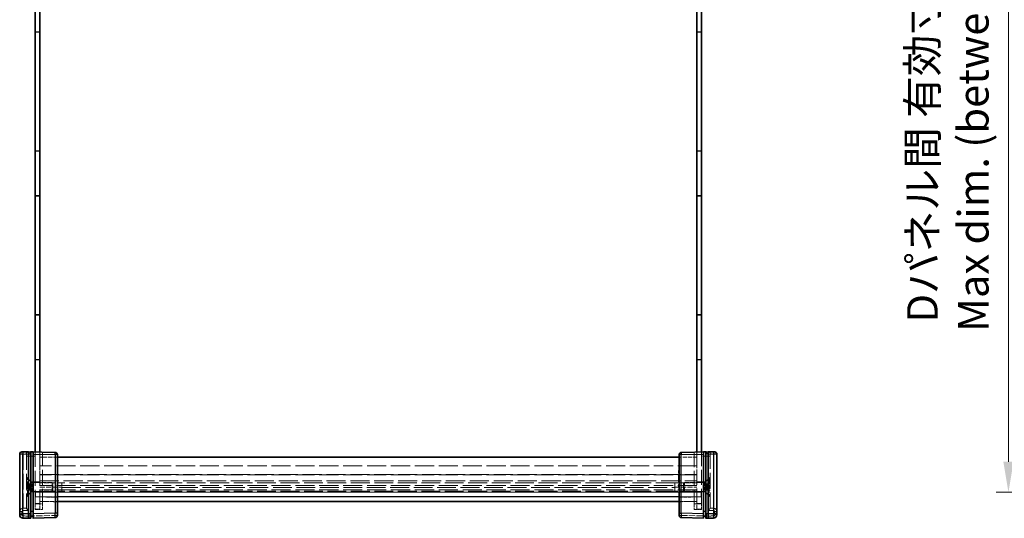
# Model space of a CAD drawing. Units: millimetres. Extents: x 58 to 8775, y 32 to 1578.
# Drawn here: x 2704 to 3148, y 555 to 780 of the extents above; entities that cross this region are included whole.
import ezdxf

# ---------------------------------------------------------------- set-up
doc = ezdxf.new("R2010")
doc.units = ezdxf.units.MM
doc.header["$LTSCALE"] = 4
doc.linetypes.add('DASHED', pattern=[0.2067, 0.1654, -0.0413])
doc.layers.get('Defpoints').update_dxf_attribs({"lineweight": 25})
for name, color, linetype, lineweight in [('Dimension (ISO)', 7, 'Continuous', 18), ('Dimension (ISO) @ 1', 7, 'Continuous', 18), ('Hidden (ISO)', 7, 'DASHED', 18), ('Hidden Narrow (ISO)', 7, 'DASHED', 18), ('Visible (ISO)', 7, 'Continuous', 35), ('Visible Narrow (ISO)', 7, 'Continuous', 25)]:
    doc.layers.add(name, color=color, linetype=linetype, lineweight=lineweight)
doc.styles.add('Note Text (TK)', font='txt')
doc.dimstyles.new('Default - Method 1b (TK)', dxfattribs={"dimscale": 4, "dimtxt": 2.5, "dimasz": 2.5, "dimexe": 1, "dimexo": 1.5, "dimgap": 1, "dimtad": 1, "dimtoh": 1, "dimrnd": 1e-08, "dimdsep": 46, "dimtxsty": 'Note Text (TK)', "dimcen": 0.09, "dimdle": 5, "dimclrd": 100, "dimclre": 100, "dimclrt": 7, "dimadec": 1, "dimazin": 1, "dimtfac": 1, "dimtmove": 0, "dimatfit": 3, "dimfxl": 0, "dimtolj": 1, "dimlwd": -1, "dimlwe": -1, "dimarcsym": 0})

# ---------------------------------------------------------------- blocks, each defined once
blk = doc.blocks.new('*D35')
at = {"layer": 'Defpoints', "color": 0, "transparency": 16777216}
for p in [(3149.43, 1001.87), (3298.94, 1001.87), (3298.94, 567.07)]:
    blk.add_point(p, dxfattribs=at)
at = {"layer": 'Dimension (ISO)', "color": 100, "transparency": 16777216}
for p, q in [((3290.69, 1001.87), (3143.93, 1001.87)), ((3149.43, 580.82), (3149.43, 988.12)), ((3290.69, 567.07), (3143.93, 567.07))]:
    blk.add_line(p, q, dxfattribs=at)
for points in [[(3147.14, 988.12), (3151.72, 988.12), (3149.43, 1001.87)], [(3147.14, 580.82), (3151.72, 580.82), (3149.43, 567.07)]]:
    blk.add_solid(points, dxfattribs=at)
at = {"layer": 'Dimension (ISO)', "color": 7, "transparency": 16777216, "insert": (3122.16, 639.31), "char_height": 13.75, "attachment_point": 4, "rotation": 90, "style": 'Note Text (TK)'}
blk.add_mtext('\\A1; \\fＭＳ Ｐゴシック|b0|i0;Dパネル間 有効寸法\\P\\fＭＳ Ｐゴシック|b0|i0;Max dim. (between D panel) D-15.2\\P', dxfattribs=at)

msp = doc.modelspace()

# ---------------------------------------------------------------- linework, layer by layer
at = {"layer": 'Hidden (ISO)', "ltscale": 6.926069}
for p, q in [((2711.179, 774.4665), (2711.179, 794.4665)), ((3011.079, 774.4665), (3011.079, 794.4665)), ((2711.179, 700.6665), (2711.179, 720.6665)), ((3011.079, 700.6665), (3011.079, 720.6665)), ((2711.179, 626.8665), (2711.179, 646.8665)), ((3011.079, 626.8665), (3011.079, 646.8665))]:
    msp.add_line(p, q, dxfattribs=at)
at = {"layer": 'Hidden (ISO)', "ltscale": 0.692517}
for p, q in [((2711.129, 774.2665), (2713.129, 774.2665)), ((3011.129, 774.2665), (3009.129, 774.2665)), ((2711.129, 720.8665), (2713.129, 720.8665)), ((3011.129, 720.8665), (3009.129, 720.8665)), ((2711.129, 700.4665), (2713.129, 700.4665)), ((3011.129, 700.4665), (3009.129, 700.4665)), ((2711.129, 647.0665), (2713.129, 647.0665)), ((3011.129, 647.0665), (3009.129, 647.0665)), ((2711.129, 626.6665), (2713.129, 626.6665)), ((3011.129, 626.6665), (3009.129, 626.6665)), ((2713.129, 571.7165), (2711.129, 571.7165)), ((3009.129, 571.7165), (3011.129, 571.7165)), ((2713.129, 567.2165), (2711.129, 567.2165)), ((2711.129, 567.1665), (2713.129, 567.1665)), ((2711.129, 564.9665), (2713.129, 564.9665)), ((2713.179, 567.0665), (2711.179, 567.0665)), ((2711.179, 567.0665), (2711.179, 565.0665)), ((2713.179, 565.0665), (2711.179, 565.0665)), ((2713.179, 567.0665), (2713.179, 565.0665)), ((3009.079, 567.0665), (3009.079, 565.0665)), ((3009.079, 567.0665), (3011.079, 567.0665)), ((3009.079, 565.0665), (3011.079, 565.0665)), ((3009.129, 567.2165), (3011.129, 567.2165)), ((3011.129, 567.1665), (3009.129, 567.1665)), ((3011.129, 564.9665), (3009.129, 564.9665)), ((3011.079, 567.0665), (3011.079, 565.0665)), ((2711.129, 559.4665), (2713.129, 559.4665)), ((3009.129, 559.4665), (3011.129, 559.4665))]:
    msp.add_line(p, q, dxfattribs=at)
at = {"layer": 'Hidden (ISO)', "ltscale": 0.675202}
for p, q in [((2713.129, 774.4665), (2711.179, 774.4665)), ((3009.129, 774.4665), (3011.079, 774.4665)), ((2713.129, 720.6665), (2711.179, 720.6665)), ((3009.129, 720.6665), (3011.079, 720.6665)), ((2713.129, 700.6665), (2711.179, 700.6665)), ((3009.129, 700.6665), (3011.079, 700.6665)), ((2713.129, 646.8665), (2711.179, 646.8665)), ((3009.129, 646.8665), (3011.079, 646.8665)), ((2713.129, 626.8665), (2711.179, 626.8665)), ((3009.129, 626.8665), (3011.079, 626.8665))]:
    msp.add_line(p, q, dxfattribs=at)
at = {"layer": 'Hidden (ISO)', "ltscale": 0.008969}
for p, q in [((2707.129, 584.3661), (2707.129, 584.3399)), ((3015.129, 584.3399), (3015.129, 584.3661)), ((2707.129, 559.8665), (2707.129, 559.8661)), ((3015.129, 559.8661), (3015.129, 559.8665))]:
    msp.add_line(p, q, dxfattribs=at)
at = {"layer": 'Hidden (ISO)', "ltscale": 10.763721}
for p, q in [((2707.129, 584.3399), (2707.129, 559.8665)), ((3015.129, 559.8665), (3015.129, 584.3399))]:
    msp.add_line(p, q, dxfattribs=at)
at = {"layer": 'Hidden (ISO)', "ltscale": 10.301025}
for p, q in [((2711.129, 585.2879), (2711.129, 561.8665)), ((3011.129, 561.8665), (3011.129, 585.2879))]:
    msp.add_line(p, q, dxfattribs=at)
at = {"layer": 'Hidden (ISO)', "ltscale": 10.234011}
for p, q in [((2713.129, 585.2355), (2713.129, 561.9665)), ((3009.129, 561.9665), (3009.129, 585.2355))]:
    msp.add_line(p, q, dxfattribs=at)
at = {"layer": 'Hidden (ISO)', "ltscale": 2.770368}
for p, q in [((2721.129, 582.9665), (2713.129, 582.9665)), ((3009.129, 582.9665), (3001.129, 582.9665)), ((2713.129, 562.9665), (2721.129, 562.9665)), ((3001.129, 562.9665), (3009.129, 562.9665))]:
    msp.add_line(p, q, dxfattribs=at)
at = {"layer": 'Hidden (ISO)', "ltscale": 3.521082}
for p, q in [((2713.179, 585.2342), (2713.179, 575.0665)), ((3009.079, 575.0665), (3009.079, 585.2342))]:
    msp.add_line(p, q, dxfattribs=at)
at = {"layer": 'Hidden (ISO)', "ltscale": 10.264172}
for p, q in [((2714.329, 561.8665), (2714.329, 585.2041)), ((3007.929, 585.2041), (3007.929, 561.8665))]:
    msp.add_line(p, q, dxfattribs=at)
at = {"layer": 'Hidden (ISO)', "ltscale": 13.018428}
for p, q in [((3009.129, 578.9665), (2713.129, 578.9665)), ((3009.129, 574.9665), (2713.129, 574.9665)), ((3009.129, 570.1665), (2713.129, 570.1665)), ((3009.129, 568.1665), (2713.129, 568.1665)), ((3009.129, 567.1665), (2713.129, 567.1665))]:
    msp.add_line(p, q, dxfattribs=at)
at = {"layer": 'Hidden (ISO)', "ltscale": 0.034531}
for p, q in [((2721.129, 576.8355), (2721.229, 576.8355)), ((2721.129, 575.9968), (2721.229, 575.9968)), ((2721.129, 575.7537), (2721.229, 575.7537)), ((2721.129, 574.9077), (2721.229, 574.9077)), ((2721.129, 574.4044), (2721.229, 574.4044)), ((2721.129, 574.2051), (2721.229, 574.2051)), ((2721.129, 573.7018), (2721.229, 573.7018)), ((2721.129, 573.5499), (2721.229, 573.5499)), ((2721.129, 573.3505), (2721.229, 573.3505)), ((2721.129, 572.8947), (2721.229, 572.8947)), ((2721.129, 572.8096), (2721.229, 572.8096)), ((2721.129, 572.6017), (2721.229, 572.6017)), ((2721.129, 572.4121), (2721.229, 572.4121)), ((2721.129, 572.2128), (2721.229, 572.2128)), ((3001.129, 575.9968), (3001.029, 575.9968)), ((3001.129, 574.4044), (3001.029, 574.4044)), ((3001.129, 574.2051), (3001.029, 574.2051)), ((3001.129, 573.3505), (3001.029, 573.3505)), ((3001.129, 572.8947), (3001.029, 572.8947)), ((3001.129, 572.8096), (3001.029, 572.8096)), ((3001.129, 572.2128), (3001.029, 572.2128)), ((2721.129, 571.5235), (2721.229, 571.5235)), ((2721.129, 571.4737), (2721.229, 571.4737)), ((2721.129, 570.5596), (2721.229, 570.5596)), ((2721.129, 570.3165), (2721.229, 570.3165)), ((2721.129, 569.4778), (2721.229, 569.4778)), ((3001.129, 571.5235), (3001.029, 571.5235)), ((3001.129, 570.3165), (3001.029, 570.3165)), ((2721.129, 561.0036), (2721.229, 561.0036)), ((2721.129, 560.6219), (2721.229, 560.6219)), ((2721.129, 560.5854), (2721.229, 560.5854)), ((2721.129, 560.4651), (2721.229, 560.4651)), ((2721.129, 560.4517), (2721.229, 560.4517)), ((2721.129, 560.4469), (2721.229, 560.4469)), ((2721.129, 560.3618), (2721.229, 560.3618)), ((2721.129, 560.2694), (2721.229, 560.2694)), ((2721.129, 559.8537), (2721.229, 559.8537)), ((3001.129, 561.181), (3001.029, 561.181)), ((3001.129, 561.102), (3001.029, 561.102)), ((3001.129, 561.0036), (3001.029, 561.0036)), ((3001.129, 560.9233), (3001.029, 560.9233)), ((3001.129, 560.6219), (3001.029, 560.6219)), ((3001.129, 560.5854), (3001.029, 560.5854)), ((3001.129, 560.5246), (3001.029, 560.5246)), ((3001.129, 560.4651), (3001.029, 560.4651)), ((3001.129, 560.4517), (3001.029, 560.4517)), ((3001.129, 560.4469), (3001.029, 560.4469)), ((3001.129, 560.3618), (3001.029, 560.3618)), ((3001.129, 560.2694), (3001.029, 560.2694)), ((3001.129, 560.1272), (3001.029, 560.1272)), ((3001.129, 559.9485), (3001.029, 559.9485)), ((3001.129, 559.8585), (3001.029, 559.8585)), ((3001.129, 559.8537), (3001.029, 559.8537)), ((3001.129, 559.681), (3001.029, 559.681))]:
    msp.add_line(p, q, dxfattribs=at)
at = {"layer": 'Hidden (ISO)', "ltscale": 0.415078}
for p, q in [((2721.229, 576.8355), (2721.229, 575.7537)), ((2721.229, 570.5596), (2721.229, 569.4778))]:
    msp.add_line(p, q, dxfattribs=at)
at = {"layer": 'Hidden (ISO)', "ltscale": 1.052871}
for p, q in [((2709.279, 571.7165), (2707.129, 573.8665)), ((3012.979, 571.7165), (3015.129, 573.8665)), ((2709.279, 567.2165), (2707.129, 565.0665)), ((3012.979, 567.2165), (3015.129, 565.0665))]:
    msp.add_line(p, q, dxfattribs=at)
at = {"layer": 'Hidden (ISO)', "ltscale": 0.166128}
for p, q in [((2707.609, 573.4665), (2707.129, 573.4665)), ((3014.649, 573.4665), (3015.129, 573.4665)), ((2707.609, 565.4665), (2707.129, 565.4665)), ((3014.649, 565.4665), (3015.129, 565.4665))]:
    msp.add_line(p, q, dxfattribs=at)
at = {"layer": 'Hidden (ISO)', "ltscale": 4.351741}
for p, q in [((2707.609, 565.4665), (2707.609, 573.4665)), ((3014.649, 573.4665), (3014.649, 565.4665))]:
    msp.add_line(p, q, dxfattribs=at)
at = {"layer": 'Hidden (ISO)', "ltscale": 0.979408}
for p, q in [((2709.609, 571.4665), (2707.609, 573.4665)), ((3012.649, 571.4665), (3014.649, 573.4665)), ((2709.609, 567.4665), (2707.609, 565.4665)), ((3012.649, 567.4665), (3014.649, 565.4665))]:
    msp.add_line(p, q, dxfattribs=at)
at = {"layer": 'Hidden (ISO)', "ltscale": 13.01403}
for p, q in [((2713.179, 575.0665), (3009.079, 575.0665)), ((2713.179, 567.0665), (3009.079, 567.0665)), ((3009.079, 565.0665), (2713.179, 565.0665))]:
    msp.add_line(p, q, dxfattribs=at)
at = {"layer": 'Hidden (ISO)', "ltscale": 0.174177}
for p, q in [((2721.229, 574.9077), (2721.229, 574.4044)), ((2721.229, 574.2051), (2721.229, 573.7018))]:
    msp.add_line(p, q, dxfattribs=at)
at = {"layer": 'Hidden (ISO)', "ltscale": 0.068937}
for p, q in [((2721.229, 574.4044), (2721.229, 574.2051)), ((2721.229, 573.5499), (2721.229, 573.3505))]:
    msp.add_line(p, q, dxfattribs=at)
at = {"layer": 'Hidden (ISO)', "ltscale": 0.058413}
msp.add_line((2721.229, 573.3505), (2721.229, 573.1816), dxfattribs=at)
at = {"layer": 'Hidden (ISO)', "ltscale": 0.16897}
msp.add_line((2721.229, 573.1816), (2721.229, 572.733), dxfattribs=at)
at = {"layer": 'Hidden (ISO)', "ltscale": 0.127148}
msp.add_line((2721.229, 572.733), (2721.229, 572.6017), dxfattribs=at)
at = {"layer": 'Hidden (ISO)', "ltscale": 0.32488}
msp.add_line((2721.229, 572.4121), (2721.229, 571.4737), dxfattribs=at)
at = {"layer": 'Hidden (ISO)', "ltscale": 0.519363}
for p, q in [((2708.629, 570.9098), (2707.129, 570.9098)), ((2708.629, 570.7165), (2707.129, 570.7165)), ((2708.629, 570.1882), (2707.129, 570.1882)), ((2708.629, 569.4665), (2707.129, 569.4665)), ((2708.629, 568.7448), (2707.129, 568.7448)), ((2708.629, 568.2165), (2707.129, 568.2165)), ((2708.629, 568.0231), (2707.129, 568.0231)), ((3013.629, 570.9098), (3015.129, 570.9098)), ((3013.629, 570.1882), (3015.129, 570.1882)), ((3013.629, 568.7448), (3015.129, 568.7448)), ((3013.629, 568.0231), (3015.129, 568.0231)), ((2705.629, 559.8665), (2707.129, 559.8665)), ((3016.629, 559.8665), (3015.129, 559.8665))]:
    msp.add_line(p, q, dxfattribs=at)
at = {"layer": 'Hidden (ISO)', "ltscale": 0.249827}
for p, q in [((2708.629, 570.9098), (2708.629, 570.549)), ((2708.629, 570.549), (2708.629, 570.1882)), ((2708.629, 570.1882), (2708.629, 569.4665)), ((2708.629, 569.4665), (2708.629, 568.7448)), ((2708.629, 568.7448), (2708.629, 568.3839)), ((2708.629, 568.3839), (2708.629, 568.0231)), ((3013.629, 570.549), (3013.629, 570.9098)), ((3013.629, 570.1882), (3013.629, 570.549)), ((3013.629, 569.4665), (3013.629, 570.1882)), ((3013.629, 568.7448), (3013.629, 569.4665)), ((3013.629, 568.3839), (3013.629, 568.7448)), ((3013.629, 568.0231), (3013.629, 568.3839))]:
    msp.add_line(p, q, dxfattribs=at)
at = {"layer": 'Hidden (ISO)', "ltscale": 0.499753}
for p, q in [((2709.3507, 569.4665), (2708.629, 570.7165)), ((2709.3507, 569.4665), (2708.629, 568.2165)), ((3012.9073, 569.4665), (3013.629, 570.7165)), ((3012.9073, 569.4665), (3013.629, 568.2165))]:
    msp.add_line(p, q, dxfattribs=at)
at = {"layer": 'Hidden (ISO)', "ltscale": 2.44781}
for p, q in [((2709.279, 571.7165), (2709.279, 567.2165)), ((3012.979, 567.2165), (3012.979, 571.7165))]:
    msp.add_line(p, q, dxfattribs=at)
at = {"layer": 'Hidden (ISO)', "ltscale": 0.640571}
for p, q in [((2711.129, 571.7165), (2709.279, 571.7165)), ((3011.129, 571.7165), (3012.979, 571.7165)), ((2711.129, 567.2165), (2709.279, 567.2165)), ((3011.129, 567.2165), (3012.979, 567.2165))]:
    msp.add_line(p, q, dxfattribs=at)
at = {"layer": 'Hidden (ISO)', "ltscale": 2.17582}
for p, q in [((2709.609, 567.4665), (2709.609, 571.4665)), ((2718.6995, 567.4665), (2718.6995, 571.4665)), ((3003.5585, 571.4665), (3003.5585, 567.4665)), ((3012.649, 571.4665), (3012.649, 567.4665))]:
    msp.add_line(p, q, dxfattribs=at)
at = {"layer": 'Hidden (ISO)', "ltscale": 3.148017}
for p, q in [((2718.6995, 571.4665), (2709.609, 571.4665)), ((3003.5585, 571.4665), (3012.649, 571.4665)), ((2718.6995, 567.4665), (2709.609, 567.4665)), ((3003.5585, 567.4665), (3012.649, 567.4665))]:
    msp.add_line(p, q, dxfattribs=at)
at = {"layer": 'Hidden (ISO)', "ltscale": 3.462985}
for p, q in [((2723.129, 571.3101), (2713.129, 571.3101)), ((2713.129, 569.4271), (2723.129, 569.4271)), ((2723.129, 567.6225), (2713.129, 567.6225)), ((3009.129, 571.3101), (2999.129, 571.3101)), ((2999.129, 569.4271), (3009.129, 569.4271)), ((3009.129, 567.6225), (2999.129, 567.6225))]:
    msp.add_line(p, q, dxfattribs=at)
at = {"layer": 'Hidden (ISO)', "ltscale": 0.210249}
for p, q in [((2719.129, 571.037), (2718.6995, 571.4665)), ((2719.129, 567.896), (2718.6995, 567.4665)), ((3003.129, 571.037), (3003.5585, 571.4665)), ((3003.129, 567.896), (3003.5585, 567.4665))]:
    msp.add_line(p, q, dxfattribs=at)
at = {"layer": 'Hidden (ISO)', "ltscale": 1.708541}
for p, q in [((2719.129, 567.896), (2719.129, 571.037)), ((3003.129, 571.037), (3003.129, 567.896))]:
    msp.add_line(p, q, dxfattribs=at)
at = {"layer": 'Hidden (ISO)', "ltscale": 1.992453}
for p, q in [((2723.129, 571.3101), (2723.129, 567.6225)), ((2999.129, 571.3101), (2999.129, 567.6225))]:
    msp.add_line(p, q, dxfattribs=at)
at = {"layer": 'Hidden (ISO)', "ltscale": 0.007576}
for p, q in [((2723.1404, 567.6415), (2723.129, 567.6225)), ((2999.1176, 567.6415), (2999.129, 567.6225))]:
    msp.add_line(p, q, dxfattribs=at)
at = {"layer": 'Hidden (ISO)', "ltscale": 1.918184}
for p, q in [((2723.1404, 571.2812), (2723.1404, 567.6415)), ((2999.1176, 567.6415), (2999.1176, 571.2812))]:
    msp.add_line(p, q, dxfattribs=at)
at = {"layer": 'Hidden (ISO)', "ltscale": 12.776632}
msp.add_line((2999.1176, 567.6415), (2723.1404, 567.6415), dxfattribs=at)
at = {"layer": 'Hidden (ISO)', "ltscale": 1.35985}
for p, q in [((2711.129, 559.3665), (2711.129, 561.8665)), ((2713.129, 561.9665), (2713.129, 559.4665)), ((2714.329, 561.8665), (2714.329, 559.3665)), ((3007.929, 559.3665), (3007.929, 561.8665)), ((3009.129, 559.4665), (3009.129, 561.9665)), ((3011.129, 561.8665), (3011.129, 559.3665))]:
    msp.add_line(p, q, dxfattribs=at)
at = {"layer": 'Hidden (ISO)', "ltscale": 1.108087}
for p, q in [((2714.329, 559.3665), (2711.129, 559.3665)), ((3011.129, 559.3665), (3007.929, 559.3665))]:
    msp.add_line(p, q, dxfattribs=at)
at = {"layer": 'Hidden (ISO)', "ltscale": 2.356412}
for p, q in [((2721.129, 562.7884), (2714.329, 562.9665)), ((3007.929, 562.9665), (3001.129, 562.7884))]:
    msp.add_line(p, q, dxfattribs=at)
at = {"layer": 'Hidden (ISO)', "ltscale": 0.027262}
msp.add_line((3001.029, 561.102), (3001.029, 561.181), dxfattribs=at)
at = {"layer": 'Hidden (ISO)', "ltscale": 0.061781}
for p, q in [((3001.029, 560.9233), (3001.029, 561.102)), ((3001.029, 559.9485), (3001.029, 560.1272))]:
    msp.add_line(p, q, dxfattribs=at)
at = {"layer": 'Hidden (ISO)', "ltscale": 0.321509}
msp.add_line((3001.029, 560.5246), (3001.029, 560.9233), dxfattribs=at)
at = {"layer": 'Hidden (ISO)', "ltscale": 0.321328}
msp.add_line((3001.029, 560.1272), (3001.029, 560.5246), dxfattribs=at)
at = {"layer": 'Hidden (ISO)', "ltscale": 0.031051}
msp.add_line((3001.029, 559.8585), (3001.029, 559.9485), dxfattribs=at)
at = {"layer": 'Hidden (ISO)', "ltscale": 0.06136}
msp.add_line((3001.029, 559.681), (3001.029, 559.8585), dxfattribs=at)
at = {"layer": 'Hidden (ISO)', "ltscale": 0.053379}
for p, q in [((2709.129, 556.3665), (2709.0317, 556.3665)), ((3013.2263, 556.3665), (3013.129, 556.3665))]:
    msp.add_line(p, q, dxfattribs=at)
at = {"layer": 'Hidden (ISO)', "ltscale": 0.055299}
for p, q in [((2710.2317, 556.3665), (2710.129, 556.3665)), ((3012.129, 556.3665), (3012.0262, 556.3665))]:
    msp.add_line(p, q, dxfattribs=at)
at = {"layer": 'Hidden (ISO)', "ltscale": 0.652316}
for centre, start, end in [((2708.129, 584.3661), 91.5, 180), ((3014.129, 584.3661), 0, 88.5)]:
    msp.add_arc(centre, 1, start, end, dxfattribs=at)
at = {"layer": 'Hidden (ISO)', "ltscale": 0.992125}
for centre, start, end in [((2705.629, 558.3665), 90, 180), ((3016.629, 558.3665), 0, 90)]:
    msp.add_arc(centre, 1.5, start, end, dxfattribs=at)
at = {"layer": 'Hidden (ISO)', "ltscale": 0.652316}
for centre, major_axis, start_param, end_param in [((2708.129, 558.8665), (-0.9999, 0.9999), 0.01308997, 1.55770636), ((3014.129, 558.8665), (-0.9999, -0.9999), 1.5838863, 3.12850268)]:
    msp.add_ellipse(centre, major_axis=major_axis, ratio=0.01309072, start_param=start_param, end_param=end_param, dxfattribs=at)
at = {"layer": 'Hidden (ISO)', "ltscale": 0.054546}
for points in [[(2723.129, 571.3101), (2723.1367, 571.2962), (2723.1404, 571.2866), (2723.1404, 571.2812)], [(2723.1404, 569.2727), (2723.1404, 569.3235), (2723.1367, 569.3757), (2723.129, 569.4271)], [(2999.1176, 571.2812), (2999.1176, 571.2866), (2999.1213, 571.2962), (2999.129, 571.3101)], [(2999.129, 569.4271), (2999.1213, 569.3757), (2999.1176, 569.3235), (2999.1176, 569.2727)]]:
    msp.add_open_spline(points, degree=3, dxfattribs=at)
at = {"layer": 'Hidden Narrow (ISO)', "ltscale": 0.0135}
for p, q in [((2705.629, 584.3007), (2705.5897, 584.3003)), ((3016.6683, 584.3003), (3016.629, 584.3007))]:
    msp.add_line(p, q, dxfattribs=at)
at = {"layer": 'Hidden Narrow (ISO)', "ltscale": 0.54388}
for p, q in [((2705.6028, 585.3003), (2705.629, 584.3007)), ((3016.629, 584.3007), (3016.6552, 585.3003))]:
    msp.add_line(p, q, dxfattribs=at)
at = {"layer": 'Hidden Narrow (ISO)', "ltscale": 0.519541}
for p, q in [((2707.129, 584.3399), (2705.629, 584.3007)), ((3016.629, 584.3007), (3015.129, 584.3399))]:
    msp.add_line(p, q, dxfattribs=at)
at = {"layer": 'Hidden Narrow (ISO)', "ltscale": 10.746446}
for p, q in [((2705.629, 584.3007), (2705.629, 559.8665)), ((3016.629, 559.8665), (3016.629, 584.3007))]:
    msp.add_line(p, q, dxfattribs=at)
at = {"layer": 'Hidden Narrow (ISO)', "ltscale": 0.534814}
for p, q in [((2707.129, 583.3665), (2708.1028, 583.3665)), ((3015.129, 583.3665), (3014.1552, 583.3665)), ((2704.129, 558.3665), (2705.1028, 558.3665)), ((2704.129, 556.9325), (2705.1028, 556.9325)), ((2720.1552, 556.681), (2721.129, 556.681)), ((3001.129, 556.681), (3002.1028, 556.681)), ((3017.1552, 558.3665), (3018.129, 558.3665)), ((3017.1552, 556.9325), (3018.129, 556.9325))]:
    msp.add_line(p, q, dxfattribs=at)
at = {"layer": 'Hidden Narrow (ISO)', "ltscale": 0.008972}
for p, q in [((2708.129, 583.3672), (2708.1028, 583.3665)), ((3014.1552, 583.3665), (3014.129, 583.3672))]:
    msp.add_line(p, q, dxfattribs=at)
at = {"layer": 'Hidden Narrow (ISO)', "ltscale": 10.775388}
for p, q in [((2708.1028, 583.3665), (2708.1028, 558.8665)), ((3014.1552, 558.8665), (3014.1552, 583.3665))]:
    msp.add_line(p, q, dxfattribs=at)
at = {"layer": 'Hidden Narrow (ISO)', "ltscale": 1.039538}
for p, q in [((2711.129, 583.2886), (2708.129, 583.3672)), ((3014.129, 583.3672), (3011.129, 583.2886))]:
    msp.add_line(p, q, dxfattribs=at)
at = {"layer": 'Hidden Narrow (ISO)', "ltscale": 13.018428}
msp.add_line((2713.129, 572.2755), (3009.129, 572.2755), dxfattribs=at)
at = {"layer": 'Hidden Narrow (ISO)', "ltscale": 0.034531}
for p, q in [((2721.129, 573.2144), (2721.229, 573.2144)), ((2721.129, 573.1852), (2721.229, 573.1852)), ((2721.129, 573.1816), (2721.229, 573.1816)), ((2721.129, 573.1731), (2721.229, 573.1731)), ((2721.129, 572.9178), (2721.229, 572.9178)), ((2721.129, 572.7804), (2721.229, 572.7804)), ((2721.129, 572.733), (2721.229, 572.733)), ((3001.129, 573.2144), (3001.029, 573.2144)), ((3001.129, 573.1852), (3001.029, 573.1852)), ((3001.129, 573.1816), (3001.029, 573.1816)), ((3001.129, 572.9178), (3001.029, 572.9178)), ((3001.129, 572.733), (3001.029, 572.733)), ((2721.129, 560.4663), (2721.229, 560.4663)), ((2721.129, 560.1393), (2721.229, 560.1393)), ((2721.129, 560.1332), (2721.229, 560.1332)), ((2721.129, 559.9108), (2721.229, 559.9108)), ((2721.129, 559.7746), (2721.229, 559.7746)), ((3001.129, 560.4663), (3001.029, 560.4663)), ((3001.129, 560.1393), (3001.029, 560.1393)), ((3001.129, 560.1332), (3001.029, 560.1332)), ((3001.129, 559.9108), (3001.029, 559.9108)), ((3001.129, 559.7746), (3001.029, 559.7746))]:
    msp.add_line(p, q, dxfattribs=at)
at = {"layer": 'Hidden Narrow (ISO)', "ltscale": 12.776632}
for p, q in [((2999.1176, 571.2812), (2723.1404, 571.2812)), ((2723.1404, 569.2727), (2999.1176, 569.2727))]:
    msp.add_line(p, q, dxfattribs=at)
at = {"layer": 'Hidden Narrow (ISO)', "ltscale": 2.770368}
for p, q in [((2721.129, 564.9665), (2713.129, 564.9665)), ((3009.129, 564.9665), (3001.129, 564.9665))]:
    msp.add_line(p, q, dxfattribs=at)
at = {"layer": 'Hidden Narrow (ISO)', "ltscale": 2.356412}
for p, q in [((2714.329, 564.9658), (2721.129, 564.7877)), ((3001.129, 564.7877), (3007.929, 564.9658))]:
    msp.add_line(p, q, dxfattribs=at)
at = {"layer": 'Hidden Narrow (ISO)', "ltscale": 0.865968}
for p, q in [((2708.1028, 558.8665), (2705.6028, 558.8665)), ((3016.6552, 558.8665), (3014.1552, 558.8665))]:
    msp.add_line(p, q, dxfattribs=at)
at = {"layer": 'Hidden Narrow (ISO)', "ltscale": 0.692517}
for p, q in [((2713.129, 561.9665), (2711.129, 561.9665)), ((3011.129, 561.9665), (3009.129, 561.9665))]:
    msp.add_line(p, q, dxfattribs=at)
at = {"layer": 'Hidden Narrow (ISO)', "ltscale": 1.108087}
for p, q in [((2711.129, 561.8665), (2714.329, 561.8665)), ((3007.929, 561.8665), (3011.129, 561.8665))]:
    msp.add_line(p, q, dxfattribs=at)
at = {"layer": 'Hidden Narrow (ISO)', "ltscale": 0.496514}
for p, q in [((2705.1028, 558.3665), (2705.1028, 556.9325)), ((3017.1552, 556.9325), (3017.1552, 558.3665))]:
    msp.add_line(p, q, dxfattribs=at)
at = {"layer": 'Hidden Narrow (ISO)', "ltscale": 0.879872}
for p, q in [((2705.5897, 556.4326), (2708.129, 556.3661)), ((3014.129, 556.3661), (3016.6683, 556.4326))]:
    msp.add_line(p, q, dxfattribs=at)
at = {"layer": 'Hidden Narrow (ISO)', "ltscale": 4.167522}
for p, q in [((2708.129, 556.3661), (2720.1552, 556.681)), ((3002.1028, 556.681), (3014.129, 556.3661))]:
    msp.add_line(p, q, dxfattribs=at)
at = {"layer": 'Hidden Narrow (ISO)', "ltscale": 0.34609}
for p, q in [((2720.1552, 556.681), (2720.1552, 557.6807)), ((3002.1028, 557.6807), (3002.1028, 556.681))]:
    msp.add_line(p, q, dxfattribs=at)
at = {"layer": 'Hidden Narrow (ISO)', "ltscale": 0.271937}
for centre, start, end in [((2705.6028, 558.3665), 90, 180), ((3016.6552, 558.3665), 0, 90)]:
    msp.add_arc(centre, 0.5, start, end, dxfattribs=at)
at = {"layer": 'Hidden Narrow (ISO)', "ltscale": 0.267402}
for centre, start, end in [((2705.6028, 556.9325), 180, 268.5), ((3016.6552, 556.9325), 271.5, 0)]:
    msp.add_arc(centre, 0.5, start, end, dxfattribs=at)
at = {"layer": 'Hidden Narrow (ISO)', "ltscale": 1.087419}
for centre, major_axis, start_param, end_param in [((2708.129, 583.3658), (0.0262, -2), 3.14176396, 4.71187506), ((3014.129, 583.3658), (0.0262, 2), 4.7129029, 6.283014)]:
    msp.add_ellipse(centre, major_axis=major_axis, ratio=0.01308175, start_param=start_param, end_param=end_param, dxfattribs=at)
at = {"layer": 'Hidden Narrow (ISO)', "ltscale": 0.54388}
for centre, start_param, end_param in [((2705.629, 558.8665), 0, 1.57079633), ((3016.629, 558.8665), 4.71238898, 6.28318531)]:
    msp.add_ellipse(centre, major_axis=(0, 1), ratio=0.02617695, start_param=start_param, end_param=end_param, dxfattribs=at)
at = {"layer": 'Hidden Narrow (ISO)', "ltscale": 0.543643}
for centre, major_axis, start_param, end_param in [((2705.6159, 556.4326), (-0.0262, -0.9997), 4.71307421, 6.28318531), ((2720.129, 556.681), (0.0262, -0.9997), 0, 1.57011109), ((3002.129, 556.681), (-0.0262, -0.9997), 4.71307421, 6.28318531), ((3016.6421, 556.4326), (0.0262, -0.9997), 0, 1.57011109)]:
    msp.add_ellipse(centre, major_axis=major_axis, ratio=0.02616798, start_param=start_param, end_param=end_param, dxfattribs=at)
at = {"layer": 'Hidden Narrow (ISO)', "ltscale": 0.53563}
for centre, major_axis, start_param, end_param in [((2709.029, 556.3904), (-0.0026, 1.0003), 3.14165427, 4.68847629), ((3013.229, 556.3904), (-0.0026, -1.0003), 4.73630167, 6.28312367)]:
    msp.add_ellipse(centre, major_axis=major_axis, ratio=0.00261535, start_param=start_param, end_param=end_param, dxfattribs=at)
at = {"layer": 'Hidden Narrow (ISO)', "ltscale": 0.524739}
for centre, major_axis, start_param, end_param in [((2710.229, 556.4218), (0.0026, -1.0003), 0.00006164, 1.51544317), ((3012.029, 556.4218), (0.0026, 1.0003), 1.62614949, 3.14153104)]:
    msp.add_ellipse(centre, major_axis=major_axis, ratio=0.00261535, start_param=start_param, end_param=end_param, dxfattribs=at)
at = {"layer": 'Visible (ISO)'}
for p, q in [((2711.129, 585.2879), (2711.129, 983.645)), ((2713.129, 983.6974), (2713.129, 585.2355)), ((3009.129, 585.2355), (3009.129, 983.6974)), ((3011.129, 983.645), (3011.129, 585.2879)), ((2713.179, 774.4665), (2713.129, 774.4665)), ((2713.179, 774.4665), (2713.179, 720.6665)), ((3009.079, 774.4665), (3009.129, 774.4665)), ((3009.079, 720.6665), (3009.079, 774.4665)), ((2713.179, 720.6665), (2713.129, 720.6665)), ((3009.079, 720.6665), (3009.129, 720.6665)), ((2713.179, 700.6665), (2713.129, 700.6665)), ((2713.179, 700.6665), (2713.179, 646.8665)), ((3009.079, 700.6665), (3009.129, 700.6665)), ((3009.079, 646.8665), (3009.079, 700.6665)), ((2713.179, 646.8665), (2713.129, 646.8665)), ((3009.079, 646.8665), (3009.129, 646.8665)), ((2713.179, 626.8665), (2713.129, 626.8665)), ((2713.179, 626.8665), (2713.179, 585.2342)), ((3009.079, 626.8665), (3009.129, 626.8665)), ((3009.079, 585.2342), (3009.079, 626.8665)), ((2708.129, 585.3665), (2705.5897, 585.3)), ((2708.129, 585.3665), (2708.129, 584.3668)), ((2720.1552, 585.0516), (2708.129, 585.3665)), ((3014.129, 585.3665), (3002.1028, 585.0516)), ((3014.129, 584.3668), (3014.129, 585.3665)), ((3016.6683, 585.3), (3014.129, 585.3665)), ((2704.129, 584.2876), (2704.129, 557.4323)), ((2705.1028, 585.2872), (2705.5897, 585.3)), ((2708.129, 557.3658), (2708.129, 584.3668)), ((2709.129, 585.2426), (2709.129, 584.3432)), ((2709.129, 557.3894), (2709.129, 584.3432)), ((2710.129, 584.3118), (2710.129, 585.2098)), ((2710.129, 584.3118), (2710.129, 557.4208)), ((2721.129, 557.6807), (2721.129, 584.0519)), ((3001.129, 582.9665), (2721.129, 582.9665)), ((3001.129, 584.0519), (3001.129, 557.6807)), ((3012.129, 585.2098), (3012.129, 584.3118)), ((3012.129, 557.4208), (3012.129, 584.3118)), ((3013.129, 584.3432), (3013.129, 585.2426)), ((3013.129, 584.3432), (3013.129, 557.3894)), ((3014.129, 584.3668), (3014.129, 557.3658)), ((3016.6683, 585.3), (3017.1552, 585.2872)), ((3018.129, 557.4323), (3018.129, 584.2876)), ((3001.129, 576.8355), (3001.029, 576.8355)), ((3001.029, 575.7537), (3001.029, 576.8355)), ((3001.129, 575.7537), (3001.029, 575.7537)), ((3001.129, 574.9077), (3001.029, 574.9077)), ((3001.029, 573.7018), (3001.029, 574.9077)), ((3001.129, 573.7018), (3001.029, 573.7018)), ((3001.129, 573.5499), (3001.029, 573.5499)), ((3001.029, 573.1731), (3001.029, 573.5499)), ((3001.029, 572.7804), (3001.029, 573.1731)), ((3001.029, 572.6017), (3001.029, 572.7804)), ((3001.129, 572.6017), (3001.029, 572.6017)), ((3001.129, 572.4121), (3001.029, 572.4121)), ((3001.029, 571.4737), (3001.029, 572.4121)), ((3001.129, 571.4737), (3001.029, 571.4737)), ((3001.129, 570.5596), (3001.029, 570.5596)), ((3001.029, 569.4778), (3001.029, 570.5596)), ((3001.129, 569.4778), (3001.029, 569.4778)), ((2721.129, 562.9665), (3001.129, 562.9665)), ((2721.129, 561.181), (2721.229, 561.181)), ((2721.129, 561.102), (2721.229, 561.102)), ((2721.129, 560.9233), (2721.229, 560.9233)), ((2721.129, 560.5246), (2721.229, 560.5246)), ((2721.129, 560.1272), (2721.229, 560.1272)), ((2721.129, 559.9485), (2721.229, 559.9485)), ((2721.129, 559.8585), (2721.229, 559.8585)), ((2721.129, 559.681), (2721.229, 559.681)), ((2721.229, 561.181), (2721.229, 561.102)), ((2721.229, 561.102), (2721.229, 560.9233)), ((2721.229, 560.9233), (2721.229, 560.5246)), ((2721.229, 560.5246), (2721.229, 560.1272)), ((2721.229, 560.1272), (2721.229, 559.9485)), ((2721.229, 559.9485), (2721.229, 559.8585)), ((2721.229, 559.8585), (2721.229, 559.681)), ((2704.129, 556.9325), (2704.129, 557.4323)), ((2705.5897, 555.433), (2708.129, 555.3665)), ((2708.129, 557.3658), (2708.129, 555.3665)), ((2708.129, 555.3665), (2709.0316, 555.3901)), ((2709.129, 557.3894), (2709.129, 555.4901)), ((2709.129, 556.3665), (2710.129, 556.3665)), ((2710.129, 555.5215), (2710.129, 557.4208)), ((2710.2316, 555.4215), (2720.1552, 555.6814)), ((2721.129, 557.6807), (2721.129, 556.681)), ((3001.129, 556.681), (3001.129, 557.6807)), ((3002.1028, 555.6814), (3012.0264, 555.4215)), ((3012.129, 557.4208), (3012.129, 555.5215)), ((3012.129, 556.3665), (3013.129, 556.3665)), ((3013.129, 555.4901), (3013.129, 557.3894)), ((3013.2264, 555.3901), (3014.129, 555.3665)), ((3014.129, 555.3665), (3014.129, 557.3658)), ((3014.129, 555.3665), (3016.6683, 555.433)), ((3018.129, 557.4323), (3018.129, 556.9325))]:
    msp.add_line(p, q, dxfattribs=at)
for centre, radius, start, end in [((2705.129, 584.2876), 1, 91.5, 180), ((2720.129, 584.0519), 1, 0, 88.5), ((3002.129, 584.0519), 1, 91.5, 180), ((3017.129, 584.2876), 1, 0, 88.5), ((2705.629, 556.9325), 1.5, 180, 268.5), ((2709.029, 555.4901), 0.1, 271.5, 0), ((2710.229, 555.5215), 0.1, 180, 271.5), ((2720.129, 556.681), 1, 271.5, 0), ((3002.129, 556.681), 1, 180, 268.5), ((3012.029, 555.5215), 0.1, 268.5, 0), ((3013.229, 555.4901), 0.1, 180, 268.5), ((3016.629, 556.9325), 1.5, 271.5, 0)]:
    msp.add_arc(centre, radius, start, end, dxfattribs=at)
for centre, major_axis, start_param, end_param in [((2708.1159, 584.3665), (38.2015, -1.0003), 1.51606677, 1.54750724), ((3014.1421, 584.3665), (-38.2015, -1.0003), 4.73567807, 4.76711854)]:
    msp.add_ellipse(centre, major_axis=major_axis, ratio=0.02616798, start_param=start_param, end_param=end_param, dxfattribs=at)
for points, knots in [([(2709.0317, 585.3426), (2709.0447, 585.3422), (2709.0575, 585.3393), (2709.0813, 585.3288), (2709.0921, 585.3213), (2709.1101, 585.3025), (2709.1172, 585.2914), (2709.1266, 585.2676), (2709.129, 585.2551), (2709.129, 585.2426)], [0, 0, 0, 0, 0.0039054962, 0.0039054962, 0.0078115414, 0.0078115414, 0.0117186941, 0.0117186941, 0.0154902656, 0.0154902656, 0.0154902656, 0.0154902656]), ([(3013.129, 585.2426), (3013.129, 585.2556), (3013.1315, 585.2685), (3013.1414, 585.2926), (3013.1487, 585.3036), (3013.167, 585.3221), (3013.1779, 585.3295), (3013.2014, 585.3395), (3013.2138, 585.3422), (3013.2263, 585.3426)], [0, 0, 0, 0, 0.0039090058, 0.0039090058, 0.0078170974, 0.0078170974, 0.0117238946, 0.0117238946, 0.0154904794, 0.0154904794, 0.0154904794, 0.0154904794]), ([(2710.129, 585.2098), (2710.129, 585.2229), (2710.1315, 585.2358), (2710.1415, 585.26), (2710.1487, 585.2709), (2710.167, 585.2895), (2710.1779, 585.2969), (2710.1965, 585.3048), (2710.2034, 585.3069), (2710.2174, 585.3095), (2710.2246, 585.3101), (2710.2317, 585.3099)], [0, 0, 0, 0, 0.0039200918, 0.0039200918, 0.0078352872, 0.0078352872, 0.0117435648, 0.0117435648, 0.0138912093, 0.0138912093, 0.0160386469, 0.0160386469, 0.0160386469, 0.0160386469]), ([(3012.0262, 585.3099), (3012.0392, 585.3103), (3012.0522, 585.3081), (3012.0765, 585.2989), (3012.0877, 585.2919), (3012.1067, 585.2742), (3012.1144, 585.2635), (3012.1228, 585.2451), (3012.1251, 585.2383), (3012.1282, 585.2242), (3012.129, 585.217), (3012.129, 585.2098)], [0, 0, 0, 0, 0.0039008363, 0.0039008363, 0.0078044009, 0.0078044009, 0.011714047, 0.011714047, 0.0138754851, 0.0138754851, 0.0160374948, 0.0160374948, 0.0160374948, 0.0160374948])]:
    msp.add_open_spline(points, degree=3, knots=knots, dxfattribs=at)
at = {"layer": 'Visible Narrow (ISO)'}
for p, q in [((2705.5897, 584.3003), (2704.129, 584.2876)), ((2705.5897, 584.3003), (2708.129, 584.3668)), ((2705.5897, 557.4323), (2705.5897, 584.3003)), ((2708.129, 584.3668), (2709.0316, 584.3432)), ((2709.0316, 584.3432), (2709.129, 584.3432)), ((2709.0316, 584.3432), (2709.0316, 557.3894)), ((2710.2316, 584.3118), (2710.129, 584.3118)), ((2710.2316, 584.3118), (2720.1552, 584.0519)), ((2710.2316, 557.4208), (2710.2316, 584.3118)), ((2721.129, 584.0519), (2720.1552, 584.0519)), ((2720.1552, 584.0519), (2720.1552, 557.6807)), ((3002.1028, 584.0519), (3001.129, 584.0519)), ((3002.1028, 584.0519), (3012.0264, 584.3118)), ((3002.1028, 557.6807), (3002.1028, 584.0519)), ((3012.0264, 584.3118), (3012.129, 584.3118)), ((3012.0264, 584.3118), (3012.0264, 557.4208)), ((3013.2264, 584.3432), (3013.129, 584.3432)), ((3014.129, 584.3668), (3013.2264, 584.3432)), ((3013.2264, 557.3894), (3013.2264, 584.3432)), ((3014.129, 584.3668), (3016.6683, 584.3003)), ((3018.129, 584.2876), (3016.6683, 584.3003)), ((3016.6683, 584.3003), (3016.6683, 557.4323)), ((3001.129, 573.1731), (3001.029, 573.1731)), ((3001.129, 572.7804), (3001.029, 572.7804)), ((3001.129, 564.9665), (2721.129, 564.9665)), ((2704.129, 557.4323), (2705.5897, 557.4323)), ((2708.129, 557.3658), (2705.5897, 557.4323)), ((2709.0316, 557.3894), (2708.129, 557.3658)), ((2709.0316, 557.3894), (2709.129, 557.3894)), ((2710.129, 558.3665), (2709.129, 558.3665)), ((2710.2316, 557.4208), (2710.129, 557.4208)), ((2720.1552, 557.6807), (2710.2316, 557.4208)), ((2721.129, 557.6807), (2720.1552, 557.6807)), ((3001.129, 557.6807), (3002.1028, 557.6807)), ((3012.0264, 557.4208), (3002.1028, 557.6807)), ((3012.0264, 557.4208), (3012.129, 557.4208)), ((3013.129, 558.3665), (3012.129, 558.3665)), ((3013.2264, 557.3894), (3013.129, 557.3894)), ((3014.129, 557.3658), (3013.2264, 557.3894)), ((3016.6683, 557.4323), (3014.129, 557.3658)), ((3018.129, 557.4323), (3016.6683, 557.4323))]:
    msp.add_line(p, q, dxfattribs=at)
for centre, major_axis, ratio, start_param, end_param in [((2709.029, 584.3426), (-0.0026, -1.0003), 0.00261535, 1.57141993, 3.11824195), ((3013.229, 584.3426), (-0.0026, 1.0003), 0.00261535, 0.02335073, 1.57017273), ((2705.6159, 584.3003), (-0.0262, 0.9997), 0.02616798, 0, 1.57011109), ((2710.229, 584.3111), (0.0026, 1.0003), 0.00261535, 4.71301258, 6.22839411), ((2720.129, 584.0519), (0.0262, 0.9997), 0.02616798, 4.71307421, 6.28318531), ((3002.129, 584.0519), (-0.0262, 0.9997), 0.02616798, 0, 1.57011109), ((3012.029, 584.3111), (0.0026, -1.0003), 0.00261535, 3.19638383, 4.71176538), ((3016.6421, 584.3003), (0.0262, 0.9997), 0.02616798, 4.71307421, 6.28318531), ((2705.629, 557.4326), (0.0393, 1.9997), 0.01962515, 1.57135303, 3.14146413), ((2709.029, 557.3907), (0.0026, -2.0006), 0.00130759, 0.00003253, 1.57014362), ((2710.229, 557.4221), (-0.0026, 2.0006), 0.00130759, 3.14162509, 4.71173625), ((2720.129, 557.6814), (0.0262, -2), 0.01308175, 0.00017131, 1.5702824), ((3002.129, 557.6814), (0.0262, 2), 0.01308175, 1.57131025, 3.14142135), ((3012.029, 557.4221), (-0.0026, -2.0006), 0.00130759, 4.71304168, 6.28315278), ((3013.229, 557.3907), (0.0026, 2.0006), 0.00130759, 1.57144906, 3.14156022), ((3016.629, 557.4326), (0.0393, -1.9997), 0.01962515, 0.00012853, 1.57023962)]:
    msp.add_ellipse(centre, major_axis=major_axis, ratio=ratio, start_param=start_param, end_param=end_param, dxfattribs=at)

# ---------------------------------------------------------------- dimensions: what is measured, and where the dimension line sits
at = {"layer": 'Dimension (ISO) @ 1', "color": 100, "true_color": 0x00ff3f}
dim = msp.add_linear_dim(base=(3149.4309, 1001.8665), p1=(3298.9358, 567.0665), p2=(3298.9358, 1001.8665), angle=90, text=' \\fＭＳ Ｐゴシック|b0|i0;Dパネル間 有効寸法\\P\\fＭＳ Ｐゴシック|b0|i0;Max dim. (between D panel) D-15.2\\P', dimstyle='Default - Method 1b (TK)', override={"dimscale": 1, "dimtxt": 13.75, "dimasz": 13.75, "dimexe": 5.5, "dimexo": 8.25, "dimgap": 5.5, "dimtoh": 0, "dimdec": 2, "dimcen": 0.495, "dimtol": 0, "dimlim": 0, "dimtp": 0, "dimtm": 0, "dimtdec": 2, "dimtix": 0, "dimtofl": 0, "dimtmove": 0, "dimatfit": 1}, dxfattribs=at)
dim.commit()
dim.dimension.update_dxf_attribs({"geometry": '*D35', "text_midpoint": (3149.4309, 784.4665), "dimtype": 128})

doc.saveas('drawing.dxf')
